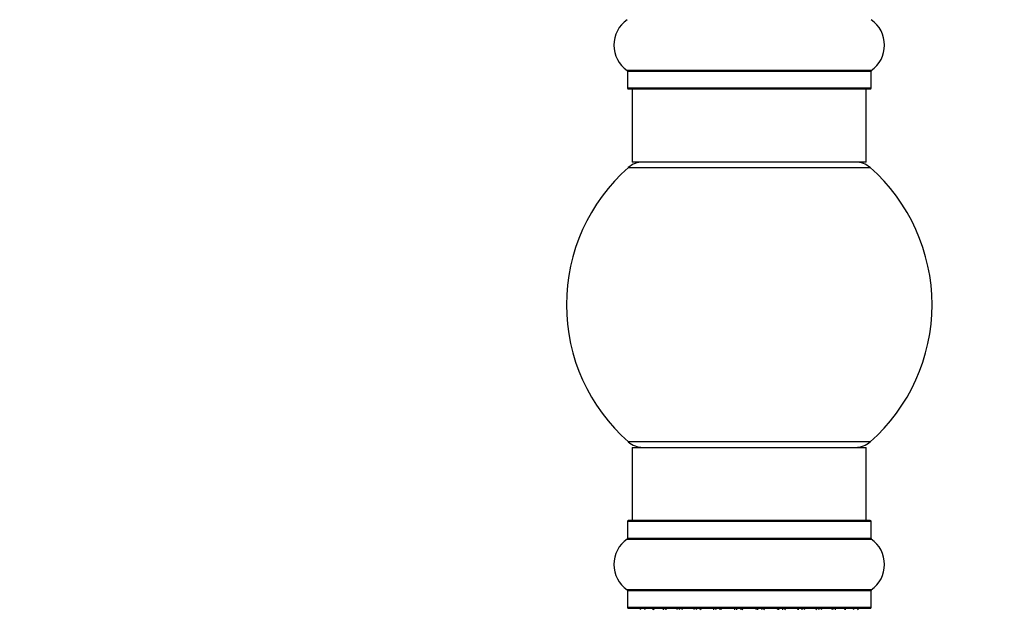
# Model space of a CAD drawing. Units: millimetres. Extents: x 0 to 1549, y 0 to 3610.
# Drawn here: x 135 to 269, y 1970 to 2051 of the extents above; entities that cross this region are included whole.
import ezdxf
from ezdxf import colors
from ezdxf.entities.mleader import LeaderData, LeaderLine
from ezdxf.math import Vec2, Vec3

# ---------------------------------------------------------------- set-up
doc = ezdxf.new("R2010")
doc.units = ezdxf.units.MM
doc.layers.add('DV4_Défaut', color=7, linetype='Continuous')
doc.layers.add('Défaut', color=7, linetype='Continuous')

# ---------------------------------------------------------------- blocks, each defined once
blk = doc.blocks.new('_DOT')
at = {"color": 0}
blk.add_line((0, 0), (-1, 0), dxfattribs=at)
at = {"color": 0, "const_width": 0.333}
blk.add_lwpolyline([(-0.1665, 0, 1), (0.1665, 0, 1)], format="xyb", close=True, dxfattribs=at)
blk = doc.blocks.new('SE3')
at = {"layer": 'DV4_Défaut', "color": 7, "linetype": 'Continuous'}
for p, q in [((251.11, 2043.69), (217.72, 2043.69)), ((217.77, 2043.61), (251.07, 2043.61)), ((217.77, 2043.61), (217.77, 2041.26)), ((251.07, 2041.26), (251.07, 2043.61)), ((251.07, 2041.26), (217.77, 2041.26)), ((217.87, 2041.16), (250.97, 2041.16)), ((218.42, 2041.16), (218.42, 2031.16)), ((250.42, 2031.16), (250.42, 2041.16)), ((250.42, 2031.16), (218.42, 2031.16)), ((217.88, 2030.41), (250.95, 2030.41)), ((250.95, 1992.91), (217.88, 1992.91)), ((218.42, 1992.16), (250.42, 1992.16)), ((218.42, 1992.16), (218.42, 1982.16)), ((250.42, 1982.16), (250.42, 1992.16)), ((217.77, 1982.06), (251.07, 1982.06)), ((217.77, 1982.06), (217.77, 1979.71)), ((250.97, 1982.16), (217.87, 1982.16)), ((251.07, 1979.71), (251.07, 1982.06)), ((217.72, 1979.63), (251.11, 1979.63)), ((251.07, 1979.71), (217.77, 1979.71)), ((251.11, 1972.69), (217.72, 1972.69)), ((217.77, 1972.61), (251.07, 1972.61)), ((217.77, 1972.61), (217.77, 1970.26)), ((251.07, 1970.26), (251.07, 1972.61)), ((251.07, 1970.26), (217.77, 1970.26)), ((217.87, 1970.16), (250.97, 1970.16))]:
    blk.add_line(p, q, dxfattribs=at)
for centre, radius, start, end in [((220.15, 2047.16), 4.24, 124.9821, 235.0179), ((248.68, 2047.16), 4.24, 304.9821, 55.0179), ((217.67, 2043.61), 0.1, 0, 55.0179), ((251.17, 2043.61), 0.1, 124.9821, 180), ((217.87, 2041.26), 0.1, 180, 270), ((250.97, 2041.26), 0.1, 270, 0), ((219.86, 2028.16), 3, 90, 131.4096), ((248.97, 2028.16), 3, 48.5904, 90), ((234.42, 2011.66), 25, 131.4096, 228.5904), ((234.42, 2011.66), 25, 311.4096, 48.5904), ((219.86, 1995.16), 3, 228.5904, 270), ((248.97, 1995.16), 3, 270, 311.4096), ((217.87, 1982.06), 0.1, 90, 180), ((250.97, 1982.06), 0.1, 0, 90), ((220.15, 1976.16), 4.24, 124.9821, 235.0179), ((217.67, 1979.71), 0.1, 304.9821, 0), ((251.17, 1979.71), 0.1, 180, 235.0179), ((248.68, 1976.16), 4.24, 304.9821, 55.0179), ((217.67, 1972.61), 0.1, 0, 55.0179), ((251.17, 1972.61), 0.1, 124.9821, 180), ((217.87, 1970.26), 0.1, 180, 270), ((219.69, 1969.96), 0.2, 90, 180), ((220.3, 1969.96), 0.2, 90, 180), ((221.49, 1969.96), 0.2, 90, 180), ((223.21, 1969.96), 0.2, 90, 180), ((225.39, 1969.96), 0.2, 90, 180), ((227.92, 1969.96), 0.2, 90, 180), ((230.71, 1969.96), 0.2, 90, 180), ((238.13, 1969.96), 0.2, 0, 90), ((240.91, 1969.96), 0.2, 0, 90), ((243.44, 1969.96), 0.2, 0, 90), ((245.62, 1969.96), 0.2, 0, 90), ((247.34, 1969.96), 0.2, 0, 90), ((248.53, 1969.96), 0.2, 0, 90), ((249.14, 1969.96), 0.2, 0, 90), ((250.97, 1970.26), 0.1, 270, 0)]:
    blk.add_arc(centre, radius, start, end, dxfattribs=at)
for centre, major_axis, ratio, start_param, end_param in [((221.25, 1969.96), (0, -0.2), 0.187711, 1.570796, 3.141593), ((222.6, 1969.96), (0, -0.2), 0.387825, 1.570796, 3.141593), ((223.09, 1969.96), (0, -0.2), 0.821054, 3.141593, 4.712389), ((224.47, 1969.96), (0, -0.2), 0.570989, 1.570796, 3.141593), ((224.97, 1969.96), (0, -0.2), 0.684425, 3.141593, 4.712389), ((226.77, 1969.96), (0, -0.2), 0.729199, 1.570796, 3.141593), ((227.27, 1969.96), (0, -0.2), 0.517884, 3.141593, 4.712389), ((227.77, 1969.96), (0, -0.2), 0.4819, 3.141593, 4.712389), ((229.41, 1969.96), (0, -0.2), 0.855538, 1.570796, 3.141593), ((229.88, 1969.96), (0, -0.2), 0.328709, 3.141593, 4.712389), ((230.43, 1969.96), (0, -0.2), 0.289192, 3.141593, 4.712389), ((232.26, 1969.96), (0, -0.2), 0.944487, 1.570796, 3.141593), ((232.69, 1969.96), (0, -0.2), 0.125168, 3.141593, 4.712389), ((233.26, 1969.96), (0, -0.2), 0.083844, 3.141593, 4.712389), ((233.62, 1969.96), (0, 0.2), 0.992157, 0, 1.570796), ((235.21, 1969.96), (0, 0.2), 0.992157, 4.712389, 6.283185), ((235.57, 1969.96), (0, 0.2), 0.083844, 4.712389, 6.283185), ((236.14, 1969.96), (0, 0.2), 0.125168, 4.712389, 6.283185), ((236.57, 1969.96), (0, 0.2), 0.944487, 0, 1.570796), ((238.41, 1969.96), (0, 0.2), 0.289192, 4.712389, 6.283185), ((238.95, 1969.96), (0, 0.2), 0.328709, 4.712389, 6.283185), ((239.43, 1969.96), (0, 0.2), 0.855538, 0, 1.570796), ((241.07, 1969.96), (0, 0.2), 0.4819, 4.712389, 6.283185), ((241.56, 1969.96), (0, 0.2), 0.517884, 4.712389, 6.283185), ((242.06, 1969.96), (0, 0.2), 0.729199, 0, 1.570796), ((243.86, 1969.96), (0, 0.2), 0.684425, 4.712389, 6.283185), ((244.36, 1969.96), (0, 0.2), 0.570989, 0, 1.570796), ((245.75, 1969.96), (0, 0.2), 0.821054, 4.712389, 6.283185), ((246.23, 1969.96), (0, 0.2), 0.387825, 0, 1.570796), ((247.58, 1969.96), (0, 0.2), 0.187711, 0, 1.570796)]:
    blk.add_ellipse(centre, major_axis=major_axis, ratio=ratio, start_param=start_param, end_param=end_param, dxfattribs=at)

msp = doc.modelspace()

# ---------------------------------------------------------------- block references
at = {"layer": 'Défaut'}
msp.add_blockref('SE3', (0, 0), dxfattribs=at)

# ---------------------------------------------------------------- leaders
at = {"layer": 'Défaut', "color": 7, "linetype": 'Continuous'}
ml = msp.add_multileader_mtext('Standard', dxfattribs=at)
ml.set_content('{\\pxsm0.9;\\fSolid Edge ISO|b1||i0||c0|p34;\\W1.;23/10/2019\\P}', color=256)
ml.set_leader_properties()
ml.set_arrow_properties(name='DOT')
ml.build(insert=Vec2(0, 0))
ml.multileader.update_dxf_attribs({"leader_type": 0, "dogleg_length": 0, "arrow_head_size": 12})
ctx = ml.context
ctx.base_point, ctx.char_height, ctx.arrow_head_size, ctx.landing_gap_size = Vec3(1184.99, 3602.42), 12, 12, 4.2
notes = []
notes.append((ctx, [(0, (0, 0, 0), (0, 0), (1, 0), 1, [])]))
ctx.mtext.insert = Vec3(1186.99, 3608.54)
ml = msp.add_multileader_mtext('Standard', dxfattribs=at)
ml.set_content('{\\pxsm0.9;\\fArial|b1||i0||c0|p34;\\W1.;TWF8H2\\P}', color=256)
ml.set_leader_properties()
ml.set_arrow_properties(name='DOT')
ml.build(insert=Vec2(0, 0))
ml.multileader.update_dxf_attribs({"leader_type": 0, "dogleg_length": 0, "arrow_head_size": 12})
ctx = ml.context
ctx.base_point, ctx.char_height, ctx.arrow_head_size, ctx.landing_gap_size = Vec3(465.86, 3602.24), 12, 12, 4.2
notes.append((ctx, [(0, (0, 0, 0), (0, 0), (1, 0), 1, [])]))
ctx.mtext.insert = Vec3(467.86, 3608.35)
for ctx, leaders in notes:
    for number, flags, end, landing, length, lines in leaders:
        leader = LeaderData()
        leader.index, (leader.has_last_leader_line, leader.has_dogleg_vector, leader.attachment_direction) = number, flags
        leader.last_leader_point, leader.dogleg_vector, leader.dogleg_length = Vec3(end), Vec3(landing), length
        for number, points, colour, breaks in lines:
            line = LeaderLine()
            line.index, line.vertices, line.color, line.breaks = number, Vec3.list(points), colors.encode_raw_color(colour), breaks
            leader.lines.append(line)
        ctx.leaders.append(leader)

doc.saveas('drawing.dxf')
